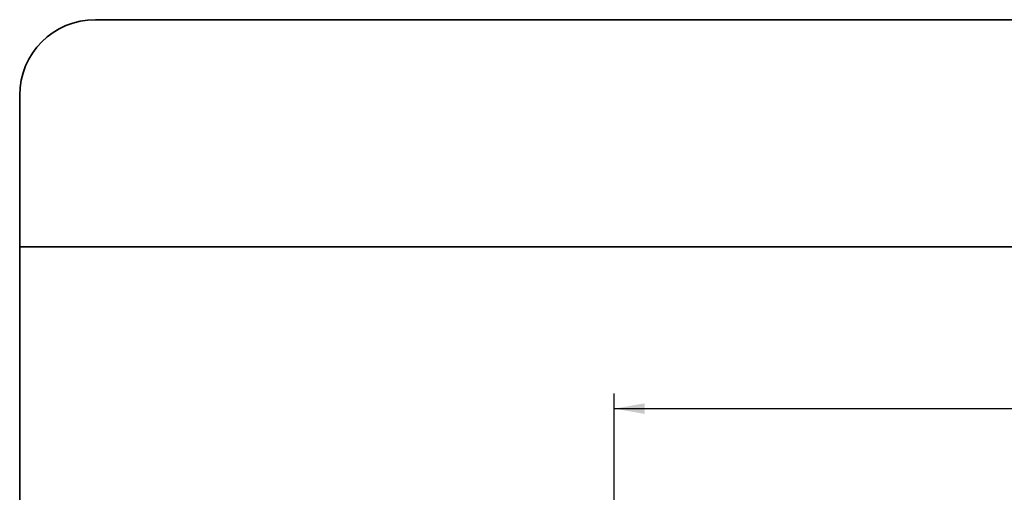
# Paper-space layout 'Folha6' of a CAD drawing. Units: millimetres. Extents: x 5 to 296, y 3 to 205.
# Drawn here: x 5 to 70, y 174 to 205 of the extents above; entities that cross this region are included whole.
import ezdxf

# ---------------------------------------------------------------- set-up
doc = ezdxf.new("R2010")
doc.units = ezdxf.units.MM
doc.layers.add('COTAS', color=8, linetype='Continuous')
doc.layers.add('LAYOUT_', color=7, linetype='Continuous', lineweight=35)
doc.styles.add('SLDTEXTSTYLE0', font='TXT', dxfattribs={"width": 0.7})
doc.dimstyles.new('SLDDIMSTYLE6', dxfattribs={"dimtxt": 2.5, "dimasz": 2, "dimexe": 0, "dimexo": 0.0625, "dimtad": 1, "dimdec": 1, "dimlfac": 50, "dimrnd": 1e-09, "dimzin": 12, "dimdsep": 46, "dimtxsty": 'SLDTEXTSTYLE0', "dimsah": 1, "dimcen": 0.09, "dimadec": 0, "dimazin": 3, "dimtfac": 1, "dimtdec": 1, "dimtofl": 0, "dimtmove": 0, "dimatfit": 3, "dimfxl": 1, "dimfrac": 2, "dimtolj": 1, "dimtzin": 12, "dimarcsym": 0})

# ---------------------------------------------------------------- blocks, each defined once
blk = doc.blocks.new('_D_33')
at = {"layer": 'COTAS'}
for p, q in [((44.272, 171.981), (44.272, 180.302)), ((120.272, 171.981), (120.272, 180.302)), ((44.272, 179.302), (120.272, 179.302))]:
    blk.add_line(p, q, dxfattribs=at)
for points in [[(44.272, 179.302), (46.272, 178.952), (46.272, 179.652)], [(120.272, 179.302), (118.272, 179.652), (118.272, 178.952)]]:
    blk.add_solid(points, dxfattribs=at)
at = {"layer": 'COTAS', "insert": (81.554, 182.524), "char_height": 2.5, "attachment_point": 1, "style": 'SLDTEXTSTYLE0'}
blk.add_mtext('L', dxfattribs=at)

psp = doc.layouts.new('Folha6')

# ---------------------------------------------------------------- linework, layer by layer
at = {"layer": 'LAYOUT_'}
for p, q in [((10, 205), (287, 205)), ((5, 10), (5, 200)), ((5, 190), (292, 190))]:
    psp.add_line(p, q, dxfattribs=at)
psp.add_arc((10, 200), 5, 90, 180, dxfattribs=at)

# ---------------------------------------------------------------- dimensions: what is measured, and where the dimension line sits
at = {"layer": 'COTAS'}
dim = psp.add_linear_dim(base=(120.2723, 179.3018), p1=(44.2723, 170.9815), p2=(120.2723, 170.9815), angle=0, text='L', dimstyle='SLDDIMSTYLE6', dxfattribs=at)
dim.commit()
dim.dimension.update_dxf_attribs({"geometry": '_D_33', "text_midpoint": (82.2723, 179.3018), "dimtype": 160})

doc.saveas('drawing.dxf')
